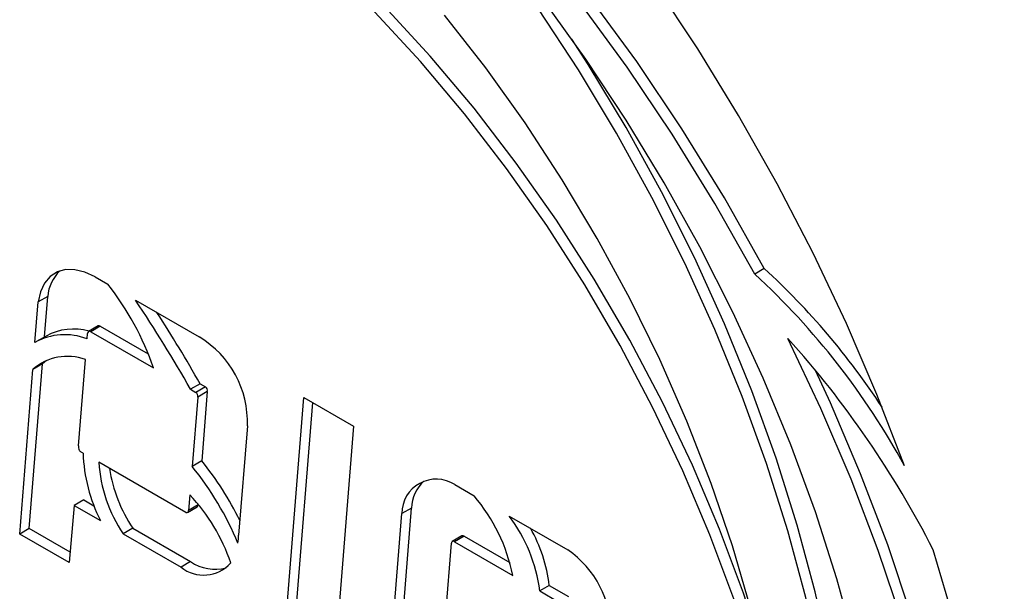
# Model space of a CAD drawing. Units: millimetres. Extents: x 0 to 420, y 0 to 297.
# Drawn here: x 264 to 269, y 44 to 46 of the extents above; entities that cross this region are included whole.
import ezdxf

# ---------------------------------------------------------------- set-up
doc = ezdxf.new("R2010")
doc.units = ezdxf.units.MM

msp = doc.modelspace()

# ---------------------------------------------------------------- linework, layer by layer
at = {"color": 7, "linetype": 'Continuous', "lineweight": 30}
for p, q in [((264.46845, 45.20518), (264.53138, 45.16885)), ((267.7576, 45.24595), (267.71046, 45.21873)), ((264.23551, 45.10903), (264.18837, 45.08182)), ((264.21969, 44.9096), (264.23551, 45.10903)), ((264.17253, 44.88219), (264.18837, 45.08182)), ((264.66773, 45.09014), (264.98061, 44.90952)), ((264.48303, 44.96365), (264.43589, 44.93644)), ((264.49412, 44.96255), (264.44698, 44.93534)), ((264.49412, 44.96255), (264.72984, 44.82648)), ((264.2273, 44.914), (264.18016, 44.88678)), ((264.42923, 44.90038), (264.4313, 44.92601)), ((264.44698, 44.93534), (264.75577, 44.75708)), ((264.14496, 43.96764), (264.2092, 44.77744)), ((264.2092, 44.77744), (264.16206, 44.75023)), ((264.22886, 44.79412), (264.2092, 44.77744)), ((264.38683, 44.37437), (264.42105, 44.7989)), ((264.09782, 43.94043), (264.16206, 44.75023)), ((264.98449, 44.67947), (264.93735, 44.65226)), ((264.98449, 44.67947), (265.01054, 44.66443)), ((264.93735, 44.65226), (264.9634, 44.63721)), ((265.01054, 44.66443), (264.9634, 44.63721)), ((265.01994, 44.64103), (264.9728, 44.61382)), ((265.01994, 44.64103), (264.99259, 44.3009)), ((264.9728, 44.61382), (264.94545, 44.27369)), ((265.38146, 43.1994), (265.49507, 44.61253)), ((265.4286, 43.22661), (265.53802, 44.58773)), ((265.49507, 44.61253), (265.73918, 44.4716)), ((265.21715, 44.47304), (265.17394, 43.93469)), ((265.73918, 44.4716), (265.62584, 43.05836)), ((264.40906, 44.33865), (264.39998, 44.34389)), ((264.91496, 44.04674), (264.48718, 44.29357)), ((264.99259, 44.3009), (264.94545, 44.27369)), ((266.23621, 44.18382), (266.33086, 44.12917)), ((264.41338, 44.1084), (264.36624, 44.08119)), ((264.41338, 44.1084), (264.463, 44.07975)), ((264.93415, 44.13318), (264.928, 44.05663)), ((264.36624, 44.08119), (264.34039, 43.80039)), ((264.36624, 44.08119), (264.49443, 44.00718)), ((264.92335, 44.04697), (264.97049, 44.07419)), ((264.97514, 44.08384), (264.928, 44.05663)), ((264.97538, 44.08691), (264.97514, 44.08384)), ((265.88705, 42.90753), (265.9761, 44.04164)), ((265.93419, 42.93474), (266.02324, 44.06885)), ((266.02324, 44.06885), (265.9761, 44.04164)), ((266.50378, 44.02932), (266.7912, 43.86336)), ((264.14496, 43.96764), (264.09782, 43.94043)), ((264.34515, 43.85207), (264.14496, 43.96764)), ((264.65405, 43.96946), (264.60691, 43.94225)), ((264.60691, 43.94225), (264.89074, 43.7784)), ((264.65405, 43.96946), (264.93788, 43.80561)), ((264.34039, 43.80039), (264.09782, 43.94043)), ((266.13019, 42.76717), (266.22003, 43.89566)), ((266.27134, 43.93183), (266.2242, 43.90461)), ((266.28256, 43.93011), (266.23542, 43.9029)), ((266.23542, 43.9029), (266.52119, 43.73792)), ((266.28256, 43.93011), (266.50657, 43.80078)), ((264.93788, 43.80561), (264.89074, 43.7784)), ((266.70087, 43.68862), (266.65373, 43.66141)), ((266.65373, 43.66141), (266.74854, 43.60667)), ((266.70087, 43.68862), (266.79568, 43.63388))]:
    msp.add_line(p, q, dxfattribs=at)
at = {"color": 7, "linetype": 'Continuous', "lineweight": 30, "flags": 128}
for points in [[(267.71046, 45.21873), (267.51448, 45.5663), (267.3053, 45.90575), (267.08388, 46.23556), (266.85121, 46.55423), (266.60835, 46.86033), (266.35639, 47.15247), (266.09646, 47.42934), (265.82975, 47.68968), (265.55745, 47.93233), (265.2808, 48.15617), (265.00104, 48.36021), (264.71944, 48.54352), (264.43726, 48.70528)], [(267.7576, 45.24595), (267.56162, 45.59351), (267.35244, 45.93297), (267.13102, 46.26277), (266.89835, 46.58145), (266.65549, 46.88754), (266.40353, 47.17969), (266.1436, 47.45655), (265.87689, 47.7169), (265.60459, 47.95954), (265.32794, 48.18338), (265.04818, 48.38742), (264.76658, 48.57073), (264.48441, 48.73249)], [(267.73264, 43.41139), (267.65465, 43.64958), (267.53732, 43.96505), (267.40464, 44.27883), (267.2573, 44.58925), (267.09611, 44.89463), (266.92191, 45.19336), (266.73565, 45.48383), (266.53831, 45.76449), (266.33095, 46.03385), (266.11467, 46.29046), (265.89064, 46.53295), (265.66005, 46.76003), (265.42413, 46.97049), (265.18415, 47.16319), (264.94138, 47.33711), (264.69712, 47.49132)], [(267.86149, 42.68263), (267.79366, 42.99308), (267.70884, 43.30688), (267.6075, 43.62236), (267.49018, 43.93784), (267.3575, 44.25162), (267.21016, 44.56203), (267.04897, 44.86742), (266.87477, 45.16614), (266.68851, 45.45661), (266.49117, 45.73728), (266.28381, 46.00663), (266.06753, 46.26324), (265.8435, 46.50574), (265.61291, 46.73282), (265.37699, 46.94327), (265.13701, 47.13597), (264.89424, 47.3099), (264.64998, 47.46411)], [(268.27407, 40.74303), (268.33309, 40.99543), (268.3756, 41.26123), (268.40141, 41.53929), (268.41042, 41.82837), (268.40257, 42.12723), (268.37791, 42.43455), (268.33655, 42.749), (268.27865, 43.0692), (268.20449, 43.39376), (268.11437, 43.72125), (268.0087, 44.05025), (267.88794, 44.37931), (267.7526, 44.70702), (267.60329, 45.03193), (267.44066, 45.35262), (267.26541, 45.6677), (267.07831, 45.97578), (266.88017, 46.27554), (266.67187, 46.56565), (266.45431, 46.84485), (266.22844, 47.11192), (265.99524, 47.36569)], [(268.11642, 41.49751), (268.14484, 41.77469), (268.15635, 42.06317), (268.1509, 42.36166), (268.12852, 42.66887), (268.08931, 42.98343), (268.03343, 43.30398), (267.96114, 43.62909), (267.87274, 43.95734), (267.76864, 44.28729), (267.64928, 44.61749), (267.5152, 44.94649), (267.36697, 45.27283), (267.20526, 45.5951), (267.03076, 45.91187), (266.84426, 46.22174), (266.64657, 46.52337), (266.43855, 46.81542), (266.22112, 47.0966), (265.99524, 47.36569)], [(268.44725, 44.27541), (268.31121, 44.62629), (268.16101, 44.97525), (267.99723, 45.32096), (267.82046, 45.66215), (267.63138, 45.99753), (267.43069, 46.32586), (267.21913, 46.64591)], [(267.86149, 42.68263), (267.82087, 42.97602), (267.76377, 43.27492), (267.69048, 43.57781), (267.60137, 43.88318), (267.49689, 44.18949), (267.37757, 44.49519), (267.244, 44.79874), (267.09686, 45.09862), (266.93688, 45.39332), (266.76489, 45.68134), (266.58173, 45.96125), (266.38834, 46.23162), (266.18569, 46.4911)], [(268.16356, 41.52472), (268.19198, 41.80191), (268.20349, 42.09038), (268.19804, 42.38888), (268.17566, 42.69608), (268.13645, 43.01065), (268.08057, 43.33119), (268.00828, 43.6563), (267.91988, 43.98455), (267.81578, 44.3145), (267.69642, 44.6447), (267.56234, 44.9737), (267.41411, 45.30005), (267.2524, 45.62231), (267.07791, 45.93908), (266.8914, 46.24896), (266.81229, 46.37272)], [(264.46845, 45.20518), (264.418, 45.22822), (264.36926, 45.24013), (264.32375, 45.24054), (264.28289, 45.22943), (264.24794, 45.20715), (264.22, 45.17439), (264.19993, 45.13217), (264.18837, 45.08182)], [(268.68173, 40.30377), (268.73498, 40.58002), (268.77097, 40.86957), (268.78954, 41.1712), (268.79061, 41.48367), (268.77418, 41.80567), (268.74033, 42.13585), (268.68918, 42.47284), (268.62096, 42.81524), (268.53595, 43.16162), (268.4345, 43.51053), (268.31704, 43.86053), (268.18405, 44.21014), (268.0361, 44.55791), (267.87379, 44.9024)], [(267.60925, 38.65357), (267.72245, 38.7241), (267.90007, 38.85812), (268.06409, 39.01273), (268.21384, 39.18728), (268.3487, 39.38104), (268.46809, 39.59322), (268.57153, 39.82292), (268.65858, 40.06918), (268.72887, 40.33098), (268.78212, 40.60723), (268.81811, 40.89678), (268.83668, 41.19842), (268.83775, 41.51088), (268.82132, 41.83288), (268.78747, 42.16306), (268.73632, 42.50006), (268.6681, 42.84246), (268.58309, 43.18884), (268.48164, 43.53775), (268.36418, 43.88774), (268.23119, 44.23735), (268.08324, 44.58513), (268.00988, 44.74501)], [(266.23542, 43.9029), (266.23251, 43.9045), (266.22968, 43.90539), (266.22704, 43.90551), (266.2247, 43.90488), (266.22276, 43.9035), (266.22129, 43.90144), (266.22037, 43.89879), (266.22003, 43.89566)], [(266.84455, 38.37653), (267.0784, 38.41839), (267.30219, 38.48266), (267.51503, 38.56906), (267.71609, 38.67727), (267.90457, 38.80686), (268.07974, 38.95731), (268.2409, 39.12803), (268.38742, 39.31836), (268.51872, 39.52755), (268.63429, 39.75476), (268.73367, 39.99911), (268.81647, 40.25963), (268.88237, 40.53531), (268.9311, 40.82504), (268.96247, 41.1277), (268.97636, 41.44209), (268.97272, 41.76697), (268.95155, 42.10107), (268.91295, 42.44307), (268.85706, 42.79163), (268.78411, 43.14537), (268.69437, 43.50289), (268.58822, 43.8628)]]:
    msp.add_lwpolyline(points, dxfattribs=at)
at = {"color": 7, "linetype": 'Continuous', "lineweight": 30}
for centre, radius, start, end in [((264.43217, 45.09242), 0.19736, 134.17287, 175.17185), ((265.23637, 42.52693), 3.65608, 28.57043, 47.41336), ((265.33229, 42.59971), 3.58953, 33.1931, 47.49431), ((263.41593, 44.29398), 1.41761, 19.06715, 38.10774), ((258.79566, 41.1725), 7.05897, 29.534985, 33.709831), ((258.83426, 41.19462), 7.06891, 29.536753, 32.85589), ((264.48763, 44.9535), 0.01114, 54.32985, 114.35967), ((264.32011, 44.62), 0.30087, 68.73423, 119.37315), ((264.36272, 44.66449), 0.28389, 74.4849, 118.48994), ((264.44086, 44.92778), 0.00973, 51.009, 190.48731), ((264.72782, 44.49019), 0.48963, 357.99349, 58.91682), ((264.27468, 41.66376), 4.84173, 27.01254, 41.98238), ((264.33285, 44.5548), 0.25954, 70.13428, 131.15143), ((264.94887, 44.61779), 0.02426, 350.57126, 53.19897), ((264.99601, 44.64501), 0.02426, 350.57126, 53.19897), ((264.42626, 44.36941), 0.03974, 172.83293, 203.20767), ((264.41376, 44.36845), 0.02817, 211.47251, 240.69624), ((265.21414, 44.36929), 0.80567, 182.179, 206.70811), ((265.16745, 44.32934), 0.68121, 183.00943, 214.62721), ((263.78681, 43.32648), 1.55029, 26.0388, 38.94243), ((265.2523, 44.37372), 0.72203, 188.7519, 214.04811), ((263.74078, 43.29995), 1.549, 22.60549, 38.94875), ((266.14475, 44.04212), 0.16865, 57.16034, 180.16548), ((266.21914, 44.05996), 0.1961, 133.7787, 177.40304), ((264.28519, 43.51609), 0.89551, 18.43079, 43.55777), ((265.67234, 43.56689), 0.86591, 11.39138, 40.49266), ((264.91871, 44.05533), 0.00938, 246.3935, 7.97095), ((264.96419, 44.08317), 0.01097, 305.02635, 3.51961), ((265.9022, 43.56963), 0.75711, 6.96217, 37.38432), ((265.98426, 43.60671), 0.72128, 6.52105, 30.17636), ((264.84408, 43.94138), 0.32992, 351.98157, 358.83908), ((266.27564, 43.92241), 0.01035, 48.04008, 114.53857), ((266.50685, 43.45241), 0.49973, 359.74583, 55.3186), ((265.00191, 43.91593), 0.17685, 231.04985, 318.70037), ((265.05903, 43.9825), 0.2144, 235.59199, 284.57239)]:
    msp.add_arc(centre, radius, start, end, dxfattribs=at)

doc.saveas('drawing.dxf')
